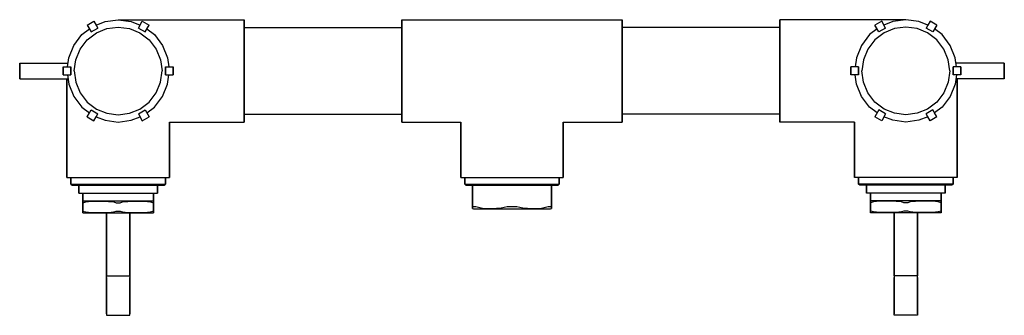
# Model space of a CAD drawing. Extents: x 0 to 250, y 0 to 75.
import ezdxf

# ---------------------------------------------------------------- set-up
doc = ezdxf.new("R2010")
doc.units = 0
doc.header["$MEASUREMENT"] = 0

msp = doc.modelspace()

# ---------------------------------------------------------------- linework, layer by layer
for p, q in [((21.672, 74.532), (25, 75)), ((25, 75), (57, 75)), ((25, 75), (57, 75)), ((25, 75), (28.328, 74.532)), ((57, 74.532), (57, 75)), ((57, 75), (57, 74.532)), ((97, 74.532), (97, 75)), ((97, 75), (153, 75)), ((97, 75), (97, 74.532)), ((153, 74.532), (153, 75)), ((153, 75), (153, 74.532)), ((225, 75), (193, 75)), ((225, 75), (193, 75)), ((193, 75), (193, 74.532)), ((193, 74.532), (193, 75)), ((225, 75), (221.672, 74.532)), ((228.328, 74.532), (225, 75)), ((15.796, 71.204), (17.70123, 72.64191)), ((17.134, 73.6244), (18.866, 74.6244)), ((17.134, 73.6244), (17.70123, 72.64191)), ((17.134, 73.6244), (17.70123, 72.64191)), ((17.134, 73.6244), (18.134, 71.8923)), ((18.134, 71.8923), (19.866, 72.8923)), ((18.866, 74.6244), (19.866, 72.8923)), ((18.866, 74.6244), (19.43577, 73.63751)), ((19.43577, 73.63751), (21.672, 74.532)), ((19.4731, 71.672), (22.1474, 72.7417)), ((22.1474, 72.7417), (25, 73.1429)), ((25, 73.1429), (27.8526, 72.7417)), ((27.8526, 72.7417), (30.5269, 71.672)), ((28.328, 74.532), (30.56423, 73.63751)), ((30.134, 72.8923), (31.134, 74.6244)), ((30.134, 72.8923), (31.866, 71.8923)), ((30.56423, 73.63751), (31.134, 74.6244)), ((31.134, 74.6244), (32.866, 73.6244)), ((31.866, 71.8923), (32.866, 73.6244)), ((32.29877, 72.64191), (32.866, 73.6244)), ((32.29877, 72.64191), (34.204, 71.204)), ((57, 73.284), (57, 74.532)), ((57, 74.532), (57, 73.284)), ((57, 71.204), (57, 73.284)), ((57, 73.284), (57, 71.204)), ((57, 73), (97, 73)), ((97, 73.284), (97, 74.532)), ((97, 74.532), (97, 73.284)), ((97, 71.204), (97, 73.284)), ((97, 73), (97, 73.284)), ((97, 73.284), (97, 73)), ((97, 73.284), (97, 71.204)), ((97, 72.604), (97, 73)), ((97, 71.548), (97, 72.604)), ((153, 73.284), (153, 74.532)), ((153, 74.532), (153, 73.284)), ((153, 71.204), (153, 73.284)), ((153, 73.284), (153, 71.204)), ((193, 73), (153, 73)), ((193, 74.532), (193, 73.284)), ((193, 73.284), (193, 74.532)), ((193, 73.284), (193, 71.204)), ((193, 71.204), (193, 73.284)), ((217.70123, 72.64191), (215.796, 71.204)), ((218.866, 74.6244), (217.134, 73.6244)), ((218.134, 71.8923), (217.134, 73.6244)), ((217.70123, 72.64191), (217.134, 73.6244)), ((219.866, 72.8923), (218.134, 71.8923)), ((219.43577, 73.63751), (218.866, 74.6244)), ((219.866, 72.8923), (218.866, 74.6244)), ((221.672, 74.532), (219.43577, 73.63751)), ((222.1474, 72.7417), (219.4731, 71.672)), ((225, 73.1429), (222.1474, 72.7417)), ((227.8526, 72.7417), (225, 73.1429)), ((230.5269, 71.672), (227.8526, 72.7417)), ((230.56423, 73.63751), (228.328, 74.532)), ((231.134, 74.6244), (230.134, 72.8923)), ((231.866, 71.8923), (230.134, 72.8923)), ((231.134, 74.6244), (230.56423, 73.63751)), ((232.866, 73.6244), (231.134, 74.6244)), ((232.866, 73.6244), (231.866, 71.8923)), ((232.866, 73.6244), (232.29877, 72.64191)), ((232.866, 73.6244), (232.29877, 72.64191)), ((234.204, 71.204), (232.29877, 72.64191)), ((13.716, 68.448), (15.796, 71.204)), ((17.1109, 69.8891), (19.4731, 71.672)), ((30.5269, 71.672), (32.8891, 69.8891)), ((34.204, 71.204), (36.284, 68.448)), ((57, 68.448), (57, 71.204)), ((57, 71.204), (57, 68.448)), ((97, 69.788), (97, 71.548)), ((97, 68.448), (97, 71.204)), ((97, 71.204), (97, 68.448)), ((153, 68.448), (153, 71.204)), ((153, 71.204), (153, 68.448)), ((193, 71.204), (193, 68.448)), ((193, 68.448), (193, 71.204)), ((215.796, 71.204), (213.716, 68.448)), ((219.4731, 71.672), (217.1109, 69.8891)), ((232.8891, 69.8891), (230.5269, 71.672)), ((236.284, 68.448), (234.204, 71.204)), ((12.468, 65.328), (13.716, 68.448)), ((14.2583, 64.8526), (15.328, 67.5269)), ((15.328, 67.5269), (17.1109, 69.8891)), ((32.8891, 69.8891), (34.672, 67.5269)), ((34.672, 67.5269), (35.7417, 64.8526)), ((36.284, 68.448), (37.532, 65.328)), ((57, 65.328), (57, 68.448)), ((57, 68.448), (57, 65.328)), ((97, 67.456), (97, 69.788)), ((97, 65.328), (97, 68.448)), ((97, 68.448), (97, 65.328)), ((153, 65.328), (153, 68.448)), ((153, 68.448), (153, 65.328)), ((193, 68.448), (193, 65.328)), ((193, 65.328), (193, 68.448)), ((213.716, 68.448), (212.468, 65.328)), ((215.328, 67.5269), (214.2583, 64.8526)), ((217.1109, 69.8891), (215.328, 67.5269)), ((234.672, 67.5269), (232.8891, 69.8891)), ((235.7417, 64.8526), (234.672, 67.5269)), ((237.532, 65.328), (236.284, 68.448)), ((12.14062, 63), (12.468, 65.328)), ((37.532, 65.328), (37.85938, 63)), ((57, 65.328), (57, 62)), ((57, 62), (57, 65.328)), ((97, 64.816), (97, 67.456)), ((97, 62), (97, 65.328)), ((97, 65.328), (97, 62)), ((153, 65.328), (153, 62)), ((153, 62), (153, 65.328)), ((193, 62), (193, 65.328)), ((193, 65.328), (193, 62)), ((212.468, 65.328), (212.14062, 63)), ((237.85937, 63), (237.532, 65.328)), ((0, 60), (0, 64)), ((0, 64), (0.2, 64)), ((0, 64), (0, 60)), ((0.2, 64), (0.7, 64)), ((0.2, 64), (0.7, 64)), ((0.7, 64), (1.5, 64)), ((1.5, 64), (2.5, 64)), ((2.5, 64), (12.28125, 64)), ((2.5, 64), (12.28125, 64)), ((11, 63), (11, 61)), ((11, 63), (13, 63)), ((11, 61), (11, 63)), ((13, 61), (13, 63)), ((13, 63), (13, 61)), ((13.8571, 62), (14.2583, 64.8526)), ((35.7417, 64.8526), (36.1429, 62)), ((37, 61), (37, 63)), ((37, 63), (39, 63)), ((37, 63), (37, 61)), ((39, 63), (39, 61)), ((39, 61), (39, 63)), ((97, 62), (97, 64.816)), ((213, 63), (211, 63)), ((211, 61), (211, 63)), ((211, 63), (211, 61)), ((213, 63), (213, 61)), ((213, 61), (213, 63)), ((214.2583, 64.8526), (213.8571, 62)), ((236.1429, 62), (235.7417, 64.8526)), ((239, 63), (237, 63)), ((237, 63), (237, 61)), ((237, 61), (237, 63)), ((247.5, 64), (237.71875, 64)), ((247.5, 64), (237.71875, 64)), ((239, 61), (239, 63)), ((239, 63), (239, 61)), ((248.5, 64), (247.5, 64)), ((249.3, 64), (248.5, 64)), ((249.8, 64), (249.3, 64)), ((249.8, 64), (249.3, 64)), ((250, 64), (249.8, 64)), ((250, 64), (250, 60)), ((250, 60), (250, 64)), ((0, 60), (0.2, 60)), ((0.2, 60), (0.7, 60)), ((0.2, 60), (0.7, 60)), ((0.7, 60), (1.5, 60)), ((1.5, 60), (2.5, 60)), ((2.5, 60), (12.28125, 60)), ((2.5, 60), (12, 60)), ((2.5, 60), (12.28125, 60)), ((2.5, 60), (12, 60)), ((11, 61), (13, 61)), ((11, 61), (12.14062, 61)), ((12, 35), (12, 60)), ((12, 60), (12, 35)), ((12.14062, 61), (12.468, 58.672)), ((13.8571, 62), (14.2583, 59.1474)), ((35.7417, 59.1474), (36.1429, 62)), ((37, 61), (39, 61)), ((37.532, 58.672), (37.85938, 61)), ((37.85938, 61), (39, 61)), ((57, 62), (57, 58.672)), ((57, 58.672), (57, 62)), ((97, 58.672), (97, 62)), ((97, 62), (97, 58.672)), ((97, 59.184), (97, 62)), ((153, 62), (153, 58.672)), ((153, 58.672), (153, 62)), ((193, 58.672), (193, 62)), ((193, 62), (193, 58.672)), ((213, 61), (211, 61)), ((212.14062, 61), (211, 61)), ((212.468, 58.672), (212.14062, 61)), ((214.2583, 59.1474), (213.8571, 62)), ((236.1429, 62), (235.7417, 59.1474)), ((239, 61), (237, 61)), ((237.85937, 61), (237.532, 58.672)), ((247.5, 60), (237.71875, 60)), ((247.5, 60), (237.71875, 60)), ((239, 61), (237.85937, 61)), ((238, 60), (238, 35)), ((238, 35), (238, 60)), ((247.5, 60), (238, 60)), ((247.5, 60), (238, 60)), ((248.5, 60), (247.5, 60)), ((249.3, 60), (248.5, 60)), ((249.8, 60), (249.3, 60)), ((249.8, 60), (249.3, 60)), ((250, 60), (249.8, 60)), ((12.468, 58.672), (13.716, 55.552)), ((14.2583, 59.1474), (15.328, 56.4731)), ((34.672, 56.4731), (35.7417, 59.1474)), ((36.284, 55.552), (37.532, 58.672)), ((57, 58.672), (57, 55.552)), ((57, 55.552), (57, 58.672)), ((97, 56.544), (97, 59.184)), ((97, 55.552), (97, 58.672)), ((97, 58.672), (97, 55.552)), ((153, 58.672), (153, 55.552)), ((153, 55.552), (153, 58.672)), ((193, 55.552), (193, 58.672)), ((193, 58.672), (193, 55.552)), ((213.716, 55.552), (212.468, 58.672)), ((215.328, 56.4731), (214.2583, 59.1474)), ((235.7417, 59.1474), (234.672, 56.4731)), ((237.532, 58.672), (236.284, 55.552)), ((13.716, 55.552), (15.796, 52.796)), ((15.328, 56.4731), (17.1109, 54.1109)), ((32.8891, 54.1109), (34.672, 56.4731)), ((34.204, 52.796), (36.284, 55.552)), ((57, 55.552), (57, 52.796)), ((57, 52.796), (57, 55.552)), ((97, 54.212), (97, 56.544)), ((97, 55.552), (97, 52.796)), ((97, 52.796), (97, 55.552)), ((153, 55.552), (153, 52.796)), ((153, 52.796), (153, 55.552)), ((193, 52.796), (193, 55.552)), ((193, 55.552), (193, 52.796)), ((215.796, 52.796), (213.716, 55.552)), ((217.1109, 54.1109), (215.328, 56.4731)), ((234.672, 56.4731), (232.8891, 54.1109)), ((236.284, 55.552), (234.204, 52.796)), ((15.796, 52.796), (17.70123, 51.35809)), ((17.1109, 54.1109), (19.4731, 52.328)), ((30.5269, 52.328), (32.8891, 54.1109)), ((32.29877, 51.35809), (34.204, 52.796)), ((57, 50.716), (57, 52.796)), ((57, 52.796), (57, 50.716)), ((97, 52.452), (97, 54.212)), ((97, 50.716), (97, 52.796)), ((97, 52.796), (97, 50.716)), ((153, 50.716), (153, 52.796)), ((153, 52.796), (153, 50.716)), ((193, 52.796), (193, 50.716)), ((193, 50.716), (193, 52.796)), ((217.70123, 51.35809), (215.796, 52.796)), ((219.4731, 52.328), (217.1109, 54.1109)), ((232.8891, 54.1109), (230.5269, 52.328)), ((234.204, 52.796), (232.29877, 51.35809)), ((17.134, 50.3756), (18.134, 52.1077)), ((17.134, 50.3756), (17.70123, 51.35809)), ((17.134, 50.3756), (18.866, 49.3756)), ((17.134, 50.3756), (18.866, 49.3756)), ((18.134, 52.1077), (19.866, 51.1077)), ((18.866, 49.3756), (19.866, 51.1077)), ((18.866, 49.3756), (19.43577, 50.36249)), ((19.43577, 50.36249), (21.672, 49.468)), ((19.43577, 50.36249), (21.672, 49.468)), ((19.4731, 52.328), (22.1474, 51.2583)), ((22.1474, 51.2583), (25, 50.8571)), ((25, 50.8571), (27.8526, 51.2583)), ((27.8526, 51.2583), (30.5269, 52.328)), ((28.328, 49.468), (30.56423, 50.36249)), ((28.328, 49.468), (30.56423, 50.36249)), ((30.134, 51.1077), (31.866, 52.1077)), ((30.134, 51.1077), (31.134, 49.3756)), ((30.56423, 50.36249), (31.134, 49.3756)), ((31.134, 49.3756), (32.866, 50.3756)), ((31.134, 49.3756), (32.866, 50.3756)), ((31.866, 52.1077), (32.866, 50.3756)), ((57, 51), (97, 51)), ((57, 50.716), (57, 49.468)), ((57, 49.468), (57, 50.716)), ((97, 51.396), (97, 52.452)), ((97, 51), (97, 51.396)), ((97, 50.716), (97, 51)), ((97, 51), (97, 50.716)), ((97, 50.716), (97, 49.468)), ((97, 49.468), (97, 50.716)), ((193, 51), (153, 51)), ((153, 50.716), (153, 49.468)), ((153, 49.468), (153, 50.716)), ((193, 49.468), (193, 50.716)), ((193, 50.716), (193, 49.468)), ((218.134, 52.1077), (217.134, 50.3756)), ((218.866, 49.3756), (217.134, 50.3756)), ((218.866, 49.3756), (217.134, 50.3756)), ((219.866, 51.1077), (218.134, 52.1077)), ((219.866, 51.1077), (218.866, 49.3756)), ((219.43577, 50.36249), (218.866, 49.3756)), ((221.672, 49.468), (219.43577, 50.36249)), ((221.672, 49.468), (219.43577, 50.36249)), ((222.1474, 51.2583), (219.4731, 52.328)), ((225, 50.8571), (222.1474, 51.2583)), ((227.8526, 51.2583), (225, 50.8571)), ((230.5269, 52.328), (227.8526, 51.2583)), ((230.56423, 50.36249), (228.328, 49.468)), ((230.56423, 50.36249), (228.328, 49.468)), ((231.866, 52.1077), (230.134, 51.1077)), ((231.134, 49.3756), (230.134, 51.1077)), ((231.134, 49.3756), (230.56423, 50.36249)), ((232.866, 50.3756), (231.134, 49.3756)), ((232.866, 50.3756), (231.134, 49.3756)), ((232.866, 50.3756), (231.866, 52.1077)), ((232.866, 50.3756), (232.29877, 51.35809)), ((21.672, 49.468), (25, 49)), ((25, 49), (28.328, 49.468)), ((38, 35), (38, 49)), ((38, 49), (57, 49)), ((38, 49), (38, 35)), ((57, 49), (57, 49.468)), ((57, 49.468), (57, 49)), ((97, 49.468), (97, 49)), ((97, 49), (97, 49.468)), ((97, 49), (112, 49)), ((112, 35), (112, 49)), ((112, 49), (112, 35)), ((138, 35), (138, 49)), ((138, 49), (153, 49)), ((138, 49), (138, 35)), ((153, 49), (153, 49.468)), ((153, 49.468), (153, 49)), ((193, 49.468), (193, 49)), ((193, 49), (193, 49.468)), ((212, 49), (193, 49)), ((212, 49), (212, 35)), ((212, 35), (212, 49)), ((225, 49), (221.672, 49.468)), ((228.328, 49.468), (225, 49)), ((12, 35), (12.468, 35)), ((12.468, 35), (13, 35)), ((12.468, 35), (13.716, 35)), ((13, 33.3), (13, 35)), ((13, 35), (13.432, 35)), ((13, 35), (13, 33.3)), ((13.432, 35), (14.584, 35)), ((13.716, 35), (15.796, 35)), ((14.584, 35), (16.504, 35)), ((15.796, 35), (18.552, 35)), ((16.504, 35), (19.048, 35)), ((18.552, 35), (21.672, 35)), ((19.048, 35), (21.928, 35)), ((21.672, 35), (25, 35)), ((21.928, 35), (25, 35)), ((25, 35), (28.328, 35)), ((25, 35), (28.072, 35)), ((28.072, 35), (30.952, 35)), ((28.328, 35), (31.448, 35)), ((30.952, 35), (33.496, 35)), ((31.448, 35), (34.204, 35)), ((33.496, 35), (35.416, 35)), ((34.204, 35), (36.284, 35)), ((35.416, 35), (36.568, 35)), ((36.284, 35), (37.532, 35)), ((36.568, 35), (37, 35)), ((37, 33.3), (37, 35)), ((37, 35), (37.532, 35)), ((37, 35), (37, 33.3)), ((37.532, 35), (38, 35)), ((112, 35), (112.468, 35)), ((112.468, 35), (113, 35)), ((112.468, 35), (113.716, 35)), ((113, 35), (113, 33.3)), ((113, 35), (113.432, 35)), ((113, 33.3), (113, 35)), ((113.432, 35), (114.584, 35)), ((113.716, 35), (115.796, 35)), ((114.584, 35), (116.504, 35)), ((115.796, 35), (118.552, 35)), ((116.504, 35), (119.048, 35)), ((118.552, 35), (121.672, 35)), ((119.048, 35), (121.928, 35)), ((121.672, 35), (125, 35)), ((121.928, 35), (125, 35)), ((125, 35), (128.328, 35)), ((125, 35), (128.072, 35)), ((128.072, 35), (130.952, 35)), ((128.328, 35), (131.448, 35)), ((130.952, 35), (133.496, 35)), ((131.448, 35), (134.204, 35)), ((133.496, 35), (135.416, 35)), ((134.204, 35), (136.284, 35)), ((135.416, 35), (136.568, 35)), ((136.284, 35), (137.532, 35)), ((136.568, 35), (137, 35)), ((137, 33.3), (137, 35)), ((137, 35), (137.532, 35)), ((137, 35), (137, 33.3)), ((137.532, 35), (138, 35)), ((212.468, 35), (212, 35)), ((213, 35), (212.468, 35)), ((213.716, 35), (212.468, 35)), ((213, 35), (213, 33.3)), ((213, 33.3), (213, 35)), ((213.432, 35), (213, 35)), ((214.584, 35), (213.432, 35)), ((215.796, 35), (213.716, 35)), ((216.504, 35), (214.584, 35)), ((218.552, 35), (215.796, 35)), ((219.048, 35), (216.504, 35)), ((221.672, 35), (218.552, 35)), ((221.928, 35), (219.048, 35)), ((225, 35), (221.672, 35)), ((225, 35), (221.928, 35)), ((228.328, 35), (225, 35)), ((228.072, 35), (225, 35)), ((230.952, 35), (228.072, 35)), ((231.448, 35), (228.328, 35)), ((233.496, 35), (230.952, 35)), ((234.204, 35), (231.448, 35)), ((235.416, 35), (233.496, 35)), ((236.284, 35), (234.204, 35)), ((236.568, 35), (235.416, 35)), ((237.532, 35), (236.284, 35)), ((237, 35), (236.568, 35)), ((237, 35), (237, 33.3)), ((237, 33.3), (237, 35)), ((237.532, 35), (237, 35)), ((238, 35), (237.532, 35)), ((13, 33.3), (13.432, 33.3)), ((13, 33.3), (13.288, 33)), ((13.288, 33), (13.72, 33)), ((13.432, 33.3), (14.584, 33.3)), ((13.72, 33), (14.872, 33)), ((14.584, 33.3), (16.504, 33.3)), ((14.872, 33), (16.744, 33)), ((14.872, 33), (15, 33)), ((15, 33), (15, 31)), ((15, 33), (15.36, 33)), ((15, 31), (15, 33)), ((15.36, 33), (16.32, 33)), ((16.32, 33), (17.92, 33)), ((16.504, 33.3), (19.048, 33.3)), ((16.744, 33), (19.192, 33)), ((17.92, 33), (20.04, 33)), ((19.048, 33.3), (21.928, 33.3)), ((19.192, 33), (21.976, 33)), ((20.04, 33), (22.44, 33)), ((21.928, 33.3), (25, 33.3)), ((21.976, 33), (25, 33)), ((22.44, 33), (25, 33)), ((25, 33.3), (28.072, 33.3)), ((25, 33), (28.024, 33)), ((25, 33), (27.56, 33)), ((27.56, 33), (29.96, 33)), ((28.024, 33), (30.808, 33)), ((28.072, 33.3), (30.952, 33.3)), ((29.96, 33), (32.08, 33)), ((30.808, 33), (33.256, 33)), ((30.952, 33.3), (33.496, 33.3)), ((32.08, 33), (33.68, 33)), ((33.256, 33), (35.128, 33)), ((33.496, 33.3), (35.416, 33.3)), ((33.68, 33), (34.64, 33)), ((34.64, 33), (35, 33)), ((35, 31), (35, 33)), ((35, 33), (35.128, 33)), ((35, 33), (35, 31)), ((35.128, 33), (36.28, 33)), ((35.416, 33.3), (36.568, 33.3)), ((36.28, 33), (36.712, 33)), ((36.568, 33.3), (37, 33.3)), ((36.712, 33), (37, 33.3)), ((113, 33.3), (113.432, 33.3)), ((113, 33.3), (113.288, 33)), ((113.288, 33), (113.72, 33)), ((113.432, 33.3), (114.584, 33.3)), ((113.72, 33), (114.872, 33)), ((114.584, 33.3), (116.504, 33.3)), ((114.872, 33), (116.744, 33)), ((114.872, 33), (115, 33)), ((115, 27.61225), (115, 33)), ((115, 33), (115, 27.61225)), ((115, 33), (115.257, 33)), ((115.257, 33), (115.857, 33)), ((115.857, 33), (117.526, 33)), ((116.504, 33.3), (119.048, 33.3)), ((116.744, 33), (119.192, 33)), ((117.526, 33), (119.91, 33)), ((119.048, 33.3), (121.928, 33.3)), ((119.192, 33), (121.976, 33)), ((119.91, 33), (122.28, 33)), ((121.928, 33.3), (125, 33.3)), ((121.976, 33), (125, 33)), ((122.28, 33), (123.764, 33)), ((123.764, 33), (124.422, 33)), ((124.422, 33), (125, 33)), ((125, 33.3), (128.072, 33.3)), ((125, 33), (125.578, 33)), ((125, 33), (128.024, 33)), ((125.578, 33), (126.236, 33)), ((126.236, 33), (127.72, 33)), ((127.72, 33), (130.09, 33)), ((128.024, 33), (130.808, 33)), ((128.072, 33.3), (130.952, 33.3)), ((130.09, 33), (132.474, 33)), ((130.808, 33), (133.256, 33)), ((130.952, 33.3), (133.496, 33.3)), ((132.474, 33), (134.143, 33)), ((133.256, 33), (135.128, 33)), ((133.496, 33.3), (135.416, 33.3)), ((134.143, 33), (134.743, 33)), ((134.743, 33), (135, 33)), ((135, 33), (135, 28.22449)), ((135, 33), (135.128, 33)), ((135, 28.22449), (135, 33)), ((135.128, 33), (136.28, 33)), ((135.416, 33.3), (136.568, 33.3)), ((136.28, 33), (136.712, 33)), ((136.568, 33.3), (137, 33.3)), ((136.712, 33), (137, 33.3)), ((213.288, 33), (213, 33.3)), ((213.432, 33.3), (213, 33.3)), ((213.72, 33), (213.288, 33)), ((214.584, 33.3), (213.432, 33.3)), ((214.872, 33), (213.72, 33)), ((216.504, 33.3), (214.584, 33.3)), ((216.744, 33), (214.872, 33)), ((215, 33), (214.872, 33)), ((215, 33), (215, 31)), ((215, 31), (215, 33)), ((215.36, 33), (215, 33)), ((216.32, 33), (215.36, 33)), ((217.92, 33), (216.32, 33)), ((219.048, 33.3), (216.504, 33.3)), ((219.192, 33), (216.744, 33)), ((220.04, 33), (217.92, 33)), ((221.928, 33.3), (219.048, 33.3)), ((221.976, 33), (219.192, 33)), ((222.44, 33), (220.04, 33)), ((225, 33.3), (221.928, 33.3)), ((225, 33), (221.976, 33)), ((225, 33), (222.44, 33)), ((228.072, 33.3), (225, 33.3)), ((228.024, 33), (225, 33)), ((227.56, 33), (225, 33)), ((229.96, 33), (227.56, 33)), ((230.808, 33), (228.024, 33)), ((230.952, 33.3), (228.072, 33.3)), ((232.08, 33), (229.96, 33)), ((233.256, 33), (230.808, 33)), ((233.496, 33.3), (230.952, 33.3)), ((233.68, 33), (232.08, 33)), ((235.128, 33), (233.256, 33)), ((235.416, 33.3), (233.496, 33.3)), ((234.64, 33), (233.68, 33)), ((235, 33), (234.64, 33)), ((235, 31), (235, 33)), ((235, 33), (235, 31)), ((235.128, 33), (235, 33)), ((236.28, 33), (235.128, 33)), ((236.568, 33.3), (235.416, 33.3)), ((236.712, 33), (236.28, 33)), ((237, 33.3), (236.568, 33.3)), ((237, 33.3), (236.712, 33)), ((15, 31), (15.36, 31)), ((15.36, 31), (16, 31)), ((15.36, 31), (16.32, 31)), ((16, 31), (16, 29)), ((16, 31), (16.324, 31)), ((16, 29), (16, 31)), ((16.32, 31), (17.92, 31)), ((16.324, 31), (17.188, 31)), ((17.188, 31), (18.628, 31)), ((17.92, 31), (20.04, 31)), ((18.628, 31), (20.536, 31)), ((20.04, 31), (22.44, 31)), ((20.536, 31), (22.696, 31)), ((22.44, 31), (25, 31)), ((22.696, 31), (25, 31)), ((25, 31), (27.56, 31)), ((25, 31), (27.304, 31)), ((27.304, 31), (29.464, 31)), ((27.56, 31), (29.96, 31)), ((29.464, 31), (31.372, 31)), ((29.96, 31), (32.08, 31)), ((31.372, 31), (32.812, 31)), ((32.08, 31), (33.68, 31)), ((32.812, 31), (33.676, 31)), ((33.676, 31), (34, 31)), ((33.68, 31), (34.64, 31)), ((34, 29), (34, 31)), ((34, 31), (34.64, 31)), ((34, 31), (34, 29)), ((34.64, 31), (35, 31)), ((215.36, 31), (215, 31)), ((216, 31), (215.36, 31)), ((216.32, 31), (215.36, 31)), ((216, 31), (216, 29)), ((216, 29), (216, 31)), ((216.324, 31), (216, 31)), ((217.92, 31), (216.32, 31)), ((217.188, 31), (216.324, 31)), ((218.628, 31), (217.188, 31)), ((220.04, 31), (217.92, 31)), ((220.536, 31), (218.628, 31)), ((222.44, 31), (220.04, 31)), ((222.696, 31), (220.536, 31)), ((225, 31), (222.44, 31)), ((225, 31), (222.696, 31)), ((227.56, 31), (225, 31)), ((227.304, 31), (225, 31)), ((229.464, 31), (227.304, 31)), ((229.96, 31), (227.56, 31)), ((231.372, 31), (229.464, 31)), ((232.08, 31), (229.96, 31)), ((232.812, 31), (231.372, 31)), ((233.68, 31), (232.08, 31)), ((233.676, 31), (232.812, 31)), ((234, 31), (233.676, 31)), ((234.64, 31), (233.68, 31)), ((234, 29), (234, 31)), ((234, 31), (234, 29)), ((234.64, 31), (234, 31)), ((235, 31), (234.64, 31)), ((16, 28.7857), (16, 29)), ((16, 29), (16, 28.7857)), ((16, 29), (16.2368, 29)), ((16, 29), (16.324, 29)), ((16, 28.5714), (16, 28.7857)), ((16, 28.5714), (16, 28.7857)), ((16, 28.5714), (16.7714, 28.7857)), ((16, 28.7857), (16, 28.5714)), ((16, 28.7857), (16, 28.5714)), ((16, 28.5714), (16, 26.4286)), ((16, 26.4286), (16, 28.5714)), ((16, 26.4286), (16, 28.5714)), ((16, 28.5714), (16, 26.4286)), ((16.2368, 29), (16.5684, 29)), ((16.324, 29), (17.188, 29)), ((16.5684, 29), (17.421, 29)), ((16.7714, 28.7857), (18.2737, 28.9221)), ((17.188, 29), (18.628, 29)), ((17.421, 29), (18.7947, 29)), ((18.2737, 28.9221), (20.4187, 28.9567)), ((18.628, 29), (20.536, 29)), ((18.7947, 29), (20.6421, 29)), ((20.4187, 28.9567), (22.5521, 28.9103)), ((20.536, 29), (22.696, 29)), ((20.6421, 29), (22.7263, 29)), ((22.5521, 28.9103), (23.8877, 28.7857)), ((22.696, 29), (25, 29)), ((22.7263, 29), (25, 29)), ((23.8877, 28.7857), (24.4797, 28.5714)), ((24.4797, 28.5714), (25, 28.5714)), ((25, 29), (27.304, 29)), ((25, 29), (27.2737, 29)), ((25, 28.5714), (25.5203, 28.5714)), ((25.5203, 28.5714), (26.1123, 28.7857)), ((26.1123, 28.7857), (27.4479, 28.9103)), ((27.2737, 29), (29.3579, 29)), ((27.304, 29), (29.464, 29)), ((27.4479, 28.9103), (29.5813, 28.9567)), ((29.3579, 29), (31.2052, 29)), ((29.464, 29), (31.372, 29)), ((29.5813, 28.9567), (31.7263, 28.9221)), ((31.2052, 29), (32.579, 29)), ((31.372, 29), (32.812, 29)), ((31.7263, 28.9221), (33.2286, 28.7857)), ((32.579, 29), (33.4316, 29)), ((32.812, 29), (33.676, 29)), ((33.2286, 28.7857), (34, 28.5714)), ((33.4316, 29), (33.7632, 29)), ((33.676, 29), (34, 29)), ((33.7632, 29), (34, 29)), ((34, 28.7857), (34, 29)), ((34, 29), (34, 28.7857)), ((34, 28.7857), (34, 28.5714)), ((34, 28.5714), (34, 28.7857)), ((34, 28.5714), (34, 26.4286)), ((34, 26.4286), (34, 28.5714)), ((115, 27.61225), (115, 27.14694)), ((115, 27.61225), (115.211, 27.61225)), ((115, 27.14694), (115, 27.61225)), ((115.211, 27.61225), (115.857, 27.61225)), ((115.857, 27.61225), (117.526, 27.22263)), ((122.28, 27.25629), (123.764, 27.61225)), ((123.764, 27.61225), (125, 27.61225)), ((125, 27.61225), (126.236, 27.61225)), ((126.236, 27.61225), (127.72, 27.25629)), ((132.474, 27.22263), (134.143, 27.61225)), ((134.143, 27.61225), (134.79, 27.61225)), ((134.79, 27.61225), (135, 27.61225)), ((135, 28.22449), (135, 27.61225)), ((135, 27.61225), (135, 28.22449)), ((135, 27.61225), (135, 27.14694)), ((135, 27.14694), (135, 27.61225)), ((216, 29), (216, 28.7857)), ((216, 28.7857), (216, 29)), ((216.2368, 29), (216, 29)), ((216.324, 29), (216, 29)), ((216, 28.5714), (216, 28.7857)), ((216, 28.7857), (216, 28.5714)), ((216.7714, 28.7857), (216, 28.5714)), ((216, 26.4286), (216, 28.5714)), ((216, 28.5714), (216, 26.4286)), ((216.5684, 29), (216.2368, 29)), ((217.188, 29), (216.324, 29)), ((217.421, 29), (216.5684, 29)), ((218.2737, 28.9221), (216.7714, 28.7857)), ((218.628, 29), (217.188, 29)), ((218.7948, 29), (217.421, 29)), ((220.4187, 28.9567), (218.2737, 28.9221)), ((220.536, 29), (218.628, 29)), ((220.6421, 29), (218.7948, 29)), ((222.5521, 28.9103), (220.4187, 28.9567)), ((222.696, 29), (220.536, 29)), ((222.7263, 29), (220.6421, 29)), ((223.8877, 28.7857), (222.5521, 28.9103)), ((225, 29), (222.696, 29)), ((225, 29), (222.7263, 29)), ((224.4797, 28.5714), (223.8877, 28.7857)), ((225, 28.5714), (224.4797, 28.5714)), ((227.304, 29), (225, 29)), ((227.2737, 29), (225, 29)), ((225.5203, 28.5714), (225, 28.5714)), ((226.1123, 28.7857), (225.5203, 28.5714)), ((227.4479, 28.9103), (226.1123, 28.7857)), ((229.3579, 29), (227.2737, 29)), ((229.464, 29), (227.304, 29)), ((229.5813, 28.9567), (227.4479, 28.9103)), ((231.2053, 29), (229.3579, 29)), ((231.372, 29), (229.464, 29)), ((231.7263, 28.9221), (229.5813, 28.9567)), ((232.579, 29), (231.2053, 29)), ((232.812, 29), (231.372, 29)), ((233.2286, 28.7857), (231.7263, 28.9221)), ((233.4316, 29), (232.579, 29)), ((233.676, 29), (232.812, 29)), ((234, 28.5714), (233.2286, 28.7857)), ((233.7632, 29), (233.4316, 29)), ((234, 29), (233.676, 29)), ((234, 29), (233.7632, 29)), ((234, 29), (234, 28.7857)), ((234, 28.7857), (234, 29)), ((234, 28.7857), (234, 28.5714)), ((234, 28.7857), (234, 28.5714)), ((234, 28.5714), (234, 28.7857)), ((234, 28.5714), (234, 28.7857)), ((234, 28.5714), (234, 26.4286)), ((234, 26.4286), (234, 28.5714)), ((234, 26.4286), (234, 28.5714)), ((234, 28.5714), (234, 26.4286)), ((16, 26.2143), (16, 26.4286)), ((16, 26.4286), (16, 26.2143)), ((16, 26.4286), (16.7714, 26.2143)), ((16, 26.4286), (16, 26.2143)), ((16, 26.2143), (16, 26.4286)), ((16, 26.2143), (16, 26.0214)), ((16, 26.2143), (16, 26.0214)), ((16, 26.0214), (16, 26.2143)), ((16, 26.0214), (16, 26.2143)), ((16, 26.0214), (16.2368, 26)), ((16.2368, 26), (16.5684, 26)), ((16.5684, 26), (17.421, 26)), ((16.7714, 26.2143), (18.2737, 26.0779)), ((17.421, 26), (18.7947, 26)), ((17.9218, 26), (18.108, 26)), ((17.9218, 26), (18.1638, 26)), ((18.108, 26), (18.6683, 26)), ((18.1638, 26), (18.7782, 26)), ((18.2737, 26.0779), (20.4187, 26.0433)), ((18.6683, 26), (19.7668, 26)), ((18.7782, 26), (19.8971, 26)), ((18.7947, 26), (20.6421, 26)), ((19.7668, 26), (21.2935, 26)), ((19.8971, 26), (21.461, 26)), ((20.4187, 26.0433), (22.5521, 26.0897)), ((20.6421, 26), (22, 26)), ((21.2935, 26), (22.9486, 26)), ((21.461, 26), (22, 26)), ((22, 10), (22, 26)), ((22, 26), (22, 10)), ((22, 26), (22.108, 26)), ((22.108, 26), (22.396, 26)), ((22.396, 26), (22.876, 26)), ((22.5521, 26.0897), (23.8877, 26.2143)), ((22.876, 26), (23.512, 26)), ((22.9486, 26), (24.9407, 26)), ((23.512, 26), (24.232, 26)), ((23.8877, 26.2143), (24.4797, 26.4286)), ((24.232, 26), (25, 26)), ((24.4797, 26.4286), (25, 26.4286)), ((24.9407, 26), (26.8211, 26)), ((25, 26.4286), (25.5203, 26.4286)), ((25, 26), (27.2737, 26)), ((25, 26), (25.768, 26)), ((25.5203, 26.4286), (26.1123, 26.2143)), ((25.768, 26), (26.488, 26)), ((26.1123, 26.2143), (27.4479, 26.0897)), ((26.488, 26), (27.124, 26)), ((26.8211, 26), (28.5898, 26)), ((27.124, 26), (27.604, 26)), ((27.2737, 26), (29.3579, 26)), ((27.4479, 26.0897), (29.5813, 26.0433)), ((27.604, 26), (27.892, 26)), ((27.892, 26), (28, 26)), ((28, 10), (28, 26)), ((28, 26), (29.3579, 26)), ((28, 26), (28.5767, 26)), ((28, 26), (28, 10)), ((28.5767, 26), (30.1406, 26)), ((28.5898, 26), (30.2337, 26)), ((29.3579, 26), (31.2052, 26)), ((29.5813, 26.0433), (31.7263, 26.0779)), ((30.1406, 26), (31.2018, 26)), ((30.2337, 26), (31.3322, 26)), ((31.2018, 26), (31.8535, 26)), ((31.2052, 26), (32.579, 26)), ((31.3322, 26), (31.8535, 26)), ((31.7263, 26.0779), (33.2286, 26.2143)), ((31.8535, 26), (32.0582, 26)), ((32.579, 26), (33.4316, 26)), ((33.2286, 26.2143), (33.7684, 26.4286)), ((33.4316, 26), (33.7632, 26)), ((33.7632, 26), (34, 26.0214)), ((33.7684, 26.4286), (34, 26.4286)), ((34, 26.4286), (34, 26.2143)), ((34, 26.2143), (34, 26.4286)), ((34, 26.2143), (34, 26.0214)), ((34, 26.0214), (34, 26.2143)), ((115, 27.14694), (115, 27.06122)), ((115, 27.06122), (115, 27.14694)), ((115, 27.06122), (115.263, 27)), ((115.263, 27), (115.632, 27)), ((115.632, 27), (116.579, 27)), ((116.579, 27), (118.105, 27)), ((117.135, 27), (117.342, 27)), ((117.135, 27), (117.404, 27)), ((117.342, 27), (117.965, 27)), ((117.404, 27), (118.087, 27)), ((117.526, 27.22263), (119.91, 27.12375)), ((117.965, 27), (119.185, 27)), ((118.087, 27), (119.33, 27)), ((118.105, 27), (120.158, 27)), ((119.185, 27), (120.882, 27)), ((119.33, 27), (121.068, 27)), ((119.91, 27.12375), (122.28, 27.25629)), ((120.158, 27), (122.474, 27)), ((120.882, 27), (122.721, 27)), ((121.068, 27), (123.033, 27)), ((122.474, 27), (125, 27)), ((122.721, 27), (124.934, 27)), ((123.033, 27), (125.04, 27)), ((124.934, 27), (127.023, 27)), ((125, 27), (127.526, 27)), ((125.04, 27), (127.03, 27)), ((127.023, 27), (128.989, 27)), ((127.03, 27), (128.974, 27)), ((127.526, 27), (129.842, 27)), ((127.72, 27.25629), (130.09, 27.12375)), ((128.974, 27), (130.712, 27)), ((128.989, 27), (130.815, 27)), ((129.842, 27), (131.895, 27)), ((130.09, 27.12375), (132.474, 27.22263)), ((130.712, 27), (131.891, 27)), ((130.815, 27), (132.036, 27)), ((131.891, 27), (132.615, 27)), ((131.895, 27), (133.421, 27)), ((132.036, 27), (132.615, 27)), ((132.615, 27), (132.842, 27)), ((133.421, 27), (134.368, 27)), ((134.368, 27), (134.737, 27)), ((134.737, 27), (135, 27.06122)), ((135, 27.06122), (135, 27.14694)), ((135, 27.14694), (135, 27.06122)), ((216.2316, 26.4286), (216, 26.4286)), ((216, 26.2143), (216, 26.4286)), ((216, 26.4286), (216, 26.2143)), ((216, 26.0214), (216, 26.2143)), ((216, 26.2143), (216, 26.0214)), ((216.2368, 26), (216, 26.0214)), ((216.7714, 26.2143), (216.2316, 26.4286)), ((216.5684, 26), (216.2368, 26)), ((217.421, 26), (216.5684, 26)), ((218.2737, 26.0779), (216.7714, 26.2143)), ((218.7948, 26), (217.421, 26)), ((218.1465, 26), (217.9418, 26)), ((218.6678, 26), (218.1465, 26)), ((218.7982, 26), (218.1465, 26)), ((220.4187, 26.0433), (218.2737, 26.0779)), ((219.7663, 26), (218.6678, 26)), ((220.6421, 26), (218.7948, 26)), ((219.8594, 26), (218.7982, 26)), ((221.4102, 26), (219.7663, 26)), ((221.4233, 26), (219.8594, 26)), ((222.5521, 26.0897), (220.4187, 26.0433)), ((222.7263, 26), (220.6421, 26)), ((222, 26), (220.6421, 26)), ((223.1789, 26), (221.4102, 26)), ((222, 26), (221.4233, 26)), ((222, 26), (222, 10)), ((222, 10), (222, 26)), ((222.108, 26), (222, 26)), ((222.396, 26), (222.108, 26)), ((222.876, 26), (222.396, 26)), ((223.8877, 26.2143), (222.5521, 26.0897)), ((225, 26), (222.7263, 26)), ((223.512, 26), (222.876, 26)), ((225.0593, 26), (223.1789, 26)), ((224.232, 26), (223.512, 26)), ((224.4797, 26.4286), (223.8877, 26.2143)), ((225, 26), (224.232, 26)), ((225, 26.4286), (224.4797, 26.4286)), ((225.5203, 26.4286), (225, 26.4286)), ((225.768, 26), (225, 26)), ((227.0514, 26), (225.0593, 26)), ((226.1123, 26.2143), (225.5203, 26.4286)), ((226.488, 26), (225.768, 26)), ((227.4479, 26.0897), (226.1123, 26.2143)), ((227.124, 26), (226.488, 26)), ((228.7065, 26), (227.0514, 26)), ((227.604, 26), (227.124, 26)), ((229.5813, 26.0433), (227.4479, 26.0897)), ((227.892, 26), (227.604, 26)), ((228, 26), (227.892, 26)), ((228, 26), (228, 10)), ((228, 10), (228, 26)), ((228.539, 26), (228, 26)), ((229.3579, 26), (228, 26)), ((230.1029, 26), (228.539, 26)), ((230.2332, 26), (228.7065, 26)), ((231.2053, 26), (229.3579, 26)), ((231.7263, 26.0779), (229.5813, 26.0433)), ((231.2218, 26), (230.1029, 26)), ((231.3317, 26), (230.2332, 26)), ((232.579, 26), (231.2053, 26)), ((231.8362, 26), (231.2218, 26)), ((231.892, 26), (231.3317, 26)), ((233.2286, 26.2143), (231.7263, 26.0779)), ((232.0782, 26), (231.8362, 26)), ((232.0782, 26), (231.892, 26)), ((233.4316, 26), (232.579, 26)), ((234, 26.4286), (233.2286, 26.2143)), ((233.7632, 26), (233.4316, 26)), ((234, 26.0214), (233.7632, 26)), ((234, 26.2143), (234, 26.4286)), ((234, 26.4286), (234, 26.2143)), ((234, 26.4286), (234, 26.2143)), ((234, 26.2143), (234, 26.4286)), ((234, 26.2143), (234, 26.0214)), ((234, 26.2143), (234, 26.0214)), ((234, 26.0214), (234, 26.2143)), ((234, 26.0214), (234, 26.2143)), ((22, 10), (22.072, 10)), ((22, 10), (22.108, 10)), ((22, 9.6154), (22.072, 10)), ((22, 0.3846), (22, 9.6154)), ((22, 9.6154), (22, 0.3846)), ((22.072, 10), (22.18, 10)), ((22.108, 10), (22.396, 10)), ((22.18, 10), (22.468, 10)), ((22.396, 10), (22.876, 10)), ((22.468, 10), (22.936, 10)), ((22.876, 10), (23.512, 10)), ((22.936, 10), (23.548, 10)), ((23.512, 10), (24.232, 10)), ((23.548, 10), (24.244, 10)), ((24.232, 10), (25, 10)), ((24.244, 10), (25, 10)), ((25, 10), (25.756, 10)), ((25, 10), (25.768, 10)), ((25.756, 10), (26.452, 10)), ((25.768, 10), (26.488, 10)), ((26.452, 10), (27.064, 10)), ((26.488, 10), (27.124, 10)), ((27.064, 10), (27.532, 10)), ((27.124, 10), (27.604, 10)), ((27.532, 10), (27.82, 10)), ((27.604, 10), (27.892, 10)), ((27.82, 10), (27.928, 10)), ((27.892, 10), (28, 10)), ((27.928, 10), (28, 9.6154)), ((27.928, 10), (28, 10)), ((28, 0.3846), (28, 9.6154)), ((28, 9.6154), (28, 0.3846)), ((222.072, 10), (222, 9.6154)), ((222.072, 10), (222, 10)), ((222.108, 10), (222, 10)), ((222, 9.6154), (222, 0.3846)), ((222, 0.3846), (222, 9.6154)), ((222.18, 10), (222.072, 10)), ((222.396, 10), (222.108, 10)), ((222.468, 10), (222.18, 10)), ((222.876, 10), (222.396, 10)), ((222.936, 10), (222.468, 10)), ((223.512, 10), (222.876, 10)), ((223.548, 10), (222.936, 10)), ((224.232, 10), (223.512, 10)), ((224.244, 10), (223.548, 10)), ((225, 10), (224.232, 10)), ((225, 10), (224.244, 10)), ((225.756, 10), (225, 10)), ((225.768, 10), (225, 10)), ((226.452, 10), (225.756, 10)), ((226.488, 10), (225.768, 10)), ((227.064, 10), (226.452, 10)), ((227.124, 10), (226.488, 10)), ((227.532, 10), (227.064, 10)), ((227.604, 10), (227.124, 10)), ((227.82, 10), (227.532, 10)), ((227.892, 10), (227.604, 10)), ((227.928, 10), (227.82, 10)), ((228, 10), (227.892, 10)), ((228, 9.6154), (227.928, 10)), ((228, 10), (227.928, 10)), ((228, 9.6154), (228, 0.3846)), ((228, 0.3846), (228, 9.6154)), ((22, 0.3846), (22.072, 0)), ((22, 0.3846), (22.072, 0)), ((27.928, 0), (28, 0.3846)), ((27.928, 0), (28, 0.3846)), ((222.072, 0), (222, 0.3846)), ((222.072, 0), (222, 0.3846)), ((228, 0.3846), (227.928, 0)), ((228, 0.3846), (227.928, 0)), ((22.072, 0), (22.18, 0)), ((22.072, 0), (22.18, 0)), ((22.18, 0), (22.468, 0)), ((22.18, 0), (22.468, 0)), ((22.468, 0), (22.936, 0)), ((22.468, 0), (22.936, 0)), ((22.936, 0), (23.548, 0)), ((22.936, 0), (23.548, 0)), ((23.548, 0), (24.244, 0)), ((23.548, 0), (24.244, 0)), ((24.244, 0), (25, 0)), ((24.244, 0), (25, 0)), ((25, 0), (25.756, 0)), ((25, 0), (25.756, 0)), ((25.756, 0), (26.452, 0)), ((25.756, 0), (26.452, 0)), ((26.452, 0), (27.064, 0)), ((26.452, 0), (27.064, 0)), ((27.064, 0), (27.532, 0)), ((27.064, 0), (27.532, 0)), ((27.532, 0), (27.82, 0)), ((27.532, 0), (27.82, 0)), ((27.82, 0), (27.928, 0)), ((27.82, 0), (27.928, 0)), ((222.18, 0), (222.072, 0)), ((222.18, 0), (222.072, 0)), ((222.468, 0), (222.18, 0)), ((222.468, 0), (222.18, 0)), ((222.936, 0), (222.468, 0)), ((222.936, 0), (222.468, 0)), ((223.548, 0), (222.936, 0)), ((223.548, 0), (222.936, 0)), ((224.244, 0), (223.548, 0)), ((224.244, 0), (223.548, 0)), ((225, 0), (224.244, 0)), ((225, 0), (224.244, 0)), ((225.756, 0), (225, 0)), ((225.756, 0), (225, 0)), ((226.452, 0), (225.756, 0)), ((226.452, 0), (225.756, 0)), ((227.064, 0), (226.452, 0)), ((227.064, 0), (226.452, 0)), ((227.532, 0), (227.064, 0)), ((227.532, 0), (227.064, 0)), ((227.82, 0), (227.532, 0)), ((227.82, 0), (227.532, 0)), ((227.928, 0), (227.82, 0)), ((227.928, 0), (227.82, 0))]:
    msp.add_line(p, q)

doc.saveas('drawing.dxf')
